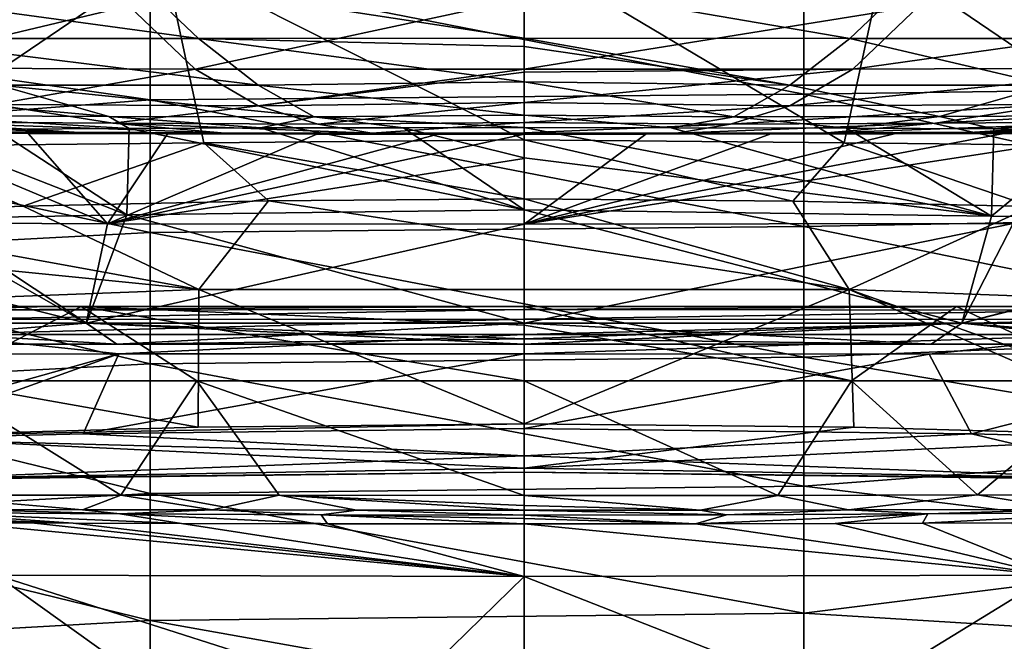
# Model space of a CAD drawing. Units: millimetres. Extents: x -263 to 263, y -175 to 0.
# Drawn here: x -15 to 15, y -142 to -123 of the extents above; entities that cross this region are included whole.
import ezdxf

# ---------------------------------------------------------------- set-up
doc = ezdxf.new("R2010")
doc.units = ezdxf.units.MM
doc.header["$LTSCALE"] = 52.148148
for name, color, linetype in [('1', 7, 'CONTINUOUS'), ('188', 7, 'CONTINUOUS'), ('189', 7, 'CONTINUOUS'), ('191', 7, 'CONTINUOUS'), ('2', 7, 'CONTINUOUS'), ('200', 7, 'CONTINUOUS'), ('251', 7, 'CONTINUOUS'), ('255', 7, 'CONTINUOUS'), ('260', 7, 'CONTINUOUS'), ('263', 7, 'CONTINUOUS'), ('264', 7, 'CONTINUOUS'), ('265', 7, 'CONTINUOUS'), ('267', 7, 'CONTINUOUS'), ('273', 7, 'CONTINUOUS'), ('3', 7, 'CONTINUOUS'), ('312', 7, 'CONTINUOUS'), ('313', 7, 'CONTINUOUS'), ('322', 7, 'CONTINUOUS'), ('323', 7, 'CONTINUOUS'), ('324', 7, 'CONTINUOUS'), ('342', 7, 'CONTINUOUS'), ('343', 7, 'CONTINUOUS'), ('344', 7, 'CONTINUOUS'), ('352', 7, 'CONTINUOUS'), ('357', 7, 'CONTINUOUS'), ('360', 7, 'CONTINUOUS'), ('361', 7, 'CONTINUOUS'), ('4', 7, 'CONTINUOUS'), ('5', 7, 'CONTINUOUS'), ('9', 7, 'CONTINUOUS')]:
    doc.layers.add(name, color=color, linetype=linetype)

msp = doc.modelspace()

# ---------------------------------------------------------------- linework, layer by layer
at = {"layer": '1', "linetype": 'Continuous'}
for points in [[(0, -126.726, 136.34), (0, -127.658, 139.243), (14.309, -129.437, 145.581), (0, -126.726, 136.34)], [(4.506, -126.732, 136.556), (0, -126.726, 136.34), (14.309, -129.437, 145.581), (4.506, -126.732, 136.556)], [(14.69, -126.911, 208.358), (18.093, -126.904, 206.713), (0, -129.679, 203.622), (14.69, -126.911, 208.358)], [(0, -129.679, 203.622), (18.093, -126.904, 206.713), (14.973, -129.665, 199.734), (0, -129.679, 203.622)], [(11.332, -126.918, 209.592), (14.69, -126.911, 208.358), (0, -129.679, 203.622), (11.332, -126.918, 209.592)], [(7.557, -126.924, 210.564), (11.332, -126.918, 209.592), (0, -129.679, 203.622), (7.557, -126.924, 210.564)], [(9.869, -126.744, 137.355), (4.506, -126.732, 136.556), (14.309, -129.437, 145.581), (9.869, -126.744, 137.355)], [(14.379, -126.764, 138.586), (9.869, -126.744, 137.355), (14.309, -129.437, 145.581), (14.379, -126.764, 138.586)], [(17.534, -126.779, 139.818), (14.379, -126.764, 138.586), (14.309, -129.437, 145.581), (17.534, -126.779, 139.818)], [(25.889, -129.602, 156.46), (17.534, -126.779, 139.818), (14.309, -129.437, 145.581), (25.889, -129.602, 156.46)], [(3.728, -126.928, 211.138), (7.557, -126.924, 210.564), (0, -129.679, 203.622), (3.728, -126.928, 211.138)], [(0, -126.929, 211.319), (3.728, -126.928, 211.138), (0, -129.679, 203.622), (0, -126.929, 211.319)], [(0, -127.669, 207.243), (0, -126.929, 211.319), (0, -129.679, 203.622), (0, -127.669, 207.243)], [(0, -127.658, 139.243), (0, -129.249, 141.836), (14.309, -129.437, 145.581), (0, -127.658, 139.243)]]:
    msp.add_3dface(points, dxfattribs=at)
at = {"layer": '188', "linetype": 'Continuous'}
for points in [[(0, -132.774, 253.303), (10.029, -134.484, 245.208), (0, -132.2, 260.861), (0, -132.774, 253.303)], [(0, -132.2, 260.861), (10.029, -134.484, 245.208), (13.241, -132.2, 259.829), (0, -132.2, 260.861)], [(10.029, -134.484, 245.208), (18.058, -134.482, 243.413), (13.241, -132.2, 259.829), (10.029, -134.484, 245.208)], [(13.241, -132.2, 259.829), (18.058, -134.482, 243.413), (24.237, -132.2, 257.119), (13.241, -132.2, 259.829)], [(0, -134.484, 245.919), (10.029, -134.484, 245.208), (0, -132.774, 253.303), (0, -134.484, 245.919)]]:
    msp.add_3dface(points, dxfattribs=at)
at = {"layer": '189', "linetype": 'Continuous'}
for points in [[(10.029, -134.484, 245.208), (0, -134.484, 245.919), (7.772, -137.985, 234.237), (10.029, -134.484, 245.208)], [(7.772, -137.985, 234.237), (0, -134.484, 245.919), (0, -137.989, 234.727), (7.772, -137.985, 234.237)], [(13.888, -137.968, 233.029), (10.029, -134.484, 245.208), (7.772, -137.985, 234.237), (13.888, -137.968, 233.029)], [(18.058, -134.482, 243.413), (10.029, -134.484, 245.208), (13.888, -137.968, 233.029), (18.058, -134.482, 243.413)], [(19.981, -137.98, 230.682), (18.058, -134.482, 243.413), (13.888, -137.968, 233.029), (19.981, -137.98, 230.682)]]:
    msp.add_3dface(points, dxfattribs=at)
at = {"layer": '191', "linetype": 'Continuous'}
for points in [[(0, -132.2, 269.91), (14.719, -132.2, 268.773), (0, -132.298, 270.676), (0, -132.2, 269.91)], [(0, -132.298, 270.676), (14.719, -132.2, 268.773), (18.148, -132.313, 268.855), (0, -132.298, 270.676)], [(0, -132.298, 270.676), (18.148, -132.313, 268.855), (0, -132.589, 271.396), (0, -132.298, 270.676)], [(0, -132.589, 271.396), (18.148, -132.313, 268.855), (18.104, -132.599, 269.608), (0, -132.589, 271.396)], [(0, -132.589, 271.396), (18.104, -132.599, 269.608), (0, -133.056, 272.017), (0, -132.589, 271.396)], [(0, -133.056, 272.017), (18.104, -132.599, 269.608), (18.062, -133.057, 270.268), (0, -133.056, 272.017)], [(0, -133.056, 272.017), (18.062, -133.057, 270.268), (0, -133.657, 272.492), (0, -133.056, 272.017)], [(0, -133.657, 272.492), (18.062, -133.057, 270.268), (12.404, -133.66, 271.706), (0, -133.657, 272.492)], [(12.404, -133.66, 271.706), (18.062, -133.057, 270.268), (23.314, -133.656, 269.557), (12.404, -133.66, 271.706)]]:
    msp.add_3dface(points, dxfattribs=at)
at = {"layer": '2', "linetype": 'Continuous'}
for points in [[(0, -122.289, 129.207), (9.97, -124.006, 130.857), (11.901, -122.166, 129.35), (0, -122.289, 129.207)], [(0, -123.996, 130.605), (9.97, -124.006, 130.857), (0, -122.289, 129.207), (0, -123.996, 130.605)], [(9.97, -124.006, 130.857), (19.658, -124.005, 131.524), (11.901, -122.166, 129.35), (9.97, -124.006, 130.857)], [(11.901, -122.166, 129.35), (19.658, -124.005, 131.524), (23.432, -122.161, 129.936), (11.901, -122.166, 129.35)], [(12.099, -123.003, 263.988), (0, -124.943, 251.956), (0, -122.767, 265.495), (12.099, -123.003, 263.988)], [(20.076, -124.899, 250.645), (10.067, -124.943, 251.533), (24.121, -122.975, 263.025), (20.076, -124.899, 250.645)], [(24.121, -122.975, 263.025), (10.067, -124.943, 251.533), (12.099, -123.003, 263.988), (24.121, -122.975, 263.025)], [(10.067, -124.943, 251.533), (0, -124.943, 251.956), (12.099, -123.003, 263.988), (10.067, -124.943, 251.533)], [(0, -124.251, 130.892), (8.142, -125.427, 132.879), (0, -123.996, 130.605), (0, -124.251, 130.892)], [(0, -123.996, 130.605), (8.142, -125.427, 132.879), (9.97, -124.006, 130.857), (0, -123.996, 130.605)], [(8.142, -125.427, 132.879), (16.079, -125.425, 133.617), (9.97, -124.006, 130.857), (8.142, -125.427, 132.879)], [(9.97, -124.006, 130.857), (16.079, -125.425, 133.617), (19.658, -124.005, 131.524), (9.97, -124.006, 130.857)], [(0, -125.324, 132.432), (8.142, -125.427, 132.879), (0, -124.251, 130.892), (0, -125.324, 132.432)], [(8.137, -126.063, 238.721), (0, -125.963, 240.775), (10.067, -124.943, 251.533), (8.137, -126.063, 238.721)], [(10.067, -124.943, 251.533), (0, -125.963, 240.775), (0, -125.033, 251.177), (10.067, -124.943, 251.533)], [(0, -124.943, 251.956), (10.067, -124.943, 251.533), (0, -125.033, 251.177), (0, -124.943, 251.956)], [(16.227, -126.02, 237.92), (8.137, -126.063, 238.721), (20.076, -124.899, 250.645), (16.227, -126.02, 237.92)], [(20.076, -124.899, 250.645), (8.137, -126.063, 238.721), (10.067, -124.943, 251.533), (20.076, -124.899, 250.645)], [(0, -126.352, 134.837), (6.424, -126.398, 135.269), (0, -125.324, 132.432), (0, -126.352, 134.837)], [(0, -125.324, 132.432), (6.424, -126.398, 135.269), (8.142, -125.427, 132.879), (0, -125.324, 132.432)], [(6.424, -126.398, 135.269), (12.716, -126.39, 136.041), (8.142, -125.427, 132.879), (6.424, -126.398, 135.269)], [(8.142, -125.427, 132.879), (12.716, -126.39, 136.041), (16.079, -125.425, 133.617), (8.142, -125.427, 132.879)], [(12.716, -126.39, 136.041), (18.851, -126.361, 137.222), (16.079, -125.425, 133.617), (12.716, -126.39, 136.041)], [(8.137, -126.063, 238.721), (0, -126.576, 228.071), (0, -125.963, 240.775), (8.137, -126.063, 238.721)], [(18.776, -126.552, 223.862), (12.593, -126.597, 225.094), (24.223, -125.955, 236.542), (18.776, -126.552, 223.862)], [(24.223, -125.955, 236.542), (12.593, -126.597, 225.094), (16.227, -126.02, 237.92), (24.223, -125.955, 236.542)], [(6.319, -126.627, 225.811), (0, -126.576, 228.071), (8.137, -126.063, 238.721), (6.319, -126.627, 225.811)], [(12.593, -126.597, 225.094), (6.319, -126.627, 225.811), (16.227, -126.02, 237.92), (12.593, -126.597, 225.094)], [(16.227, -126.02, 237.92), (6.319, -126.627, 225.811), (8.137, -126.063, 238.721), (16.227, -126.02, 237.92)], [(0, -126.726, 136.34), (4.506, -126.732, 136.556), (0, -126.352, 134.837), (0, -126.726, 136.34)], [(0, -126.352, 134.837), (4.506, -126.732, 136.556), (6.424, -126.398, 135.269), (0, -126.352, 134.837)], [(0, -126.576, 228.071), (6.319, -126.627, 225.811), (0, -126.892, 213.668), (0, -126.576, 228.071)], [(4.506, -126.732, 136.556), (9.869, -126.744, 137.355), (6.424, -126.398, 135.269), (4.506, -126.732, 136.556)], [(6.319, -126.627, 225.811), (12.593, -126.597, 225.094), (4.666, -126.895, 213.046), (6.319, -126.627, 225.811)], [(4.666, -126.895, 213.046), (12.593, -126.597, 225.094), (9.279, -126.884, 212.377), (4.666, -126.895, 213.046)], [(6.424, -126.398, 135.269), (9.869, -126.744, 137.355), (12.716, -126.39, 136.041), (6.424, -126.398, 135.269)], [(12.593, -126.597, 225.094), (18.776, -126.552, 223.862), (9.279, -126.884, 212.377), (12.593, -126.597, 225.094)], [(9.279, -126.884, 212.377), (18.776, -126.552, 223.862), (13.792, -126.869, 211.252), (9.279, -126.884, 212.377)], [(9.869, -126.744, 137.355), (14.379, -126.764, 138.586), (12.716, -126.39, 136.041), (9.869, -126.744, 137.355)], [(12.716, -126.39, 136.041), (14.379, -126.764, 138.586), (18.851, -126.361, 137.222), (12.716, -126.39, 136.041)], [(18.776, -126.552, 223.862), (24.824, -126.495, 222.106), (13.792, -126.869, 211.252), (18.776, -126.552, 223.862)], [(13.792, -126.869, 211.252), (24.824, -126.495, 222.106), (18.16, -126.85, 209.676), (13.792, -126.869, 211.252)], [(14.379, -126.764, 138.586), (17.534, -126.779, 139.818), (18.851, -126.361, 137.222), (14.379, -126.764, 138.586)], [(0, -126.892, 213.668), (6.319, -126.627, 225.811), (4.666, -126.895, 213.046), (0, -126.892, 213.668)], [(0, -126.929, 211.319), (0, -126.892, 213.668), (4.666, -126.895, 213.046), (0, -126.929, 211.319)], [(3.728, -126.928, 211.138), (0, -126.929, 211.319), (4.666, -126.895, 213.046), (3.728, -126.928, 211.138)], [(7.557, -126.924, 210.564), (3.728, -126.928, 211.138), (4.666, -126.895, 213.046), (7.557, -126.924, 210.564)], [(7.557, -126.924, 210.564), (4.666, -126.895, 213.046), (9.279, -126.884, 212.377), (7.557, -126.924, 210.564)], [(11.332, -126.918, 209.592), (7.557, -126.924, 210.564), (9.279, -126.884, 212.377), (11.332, -126.918, 209.592)], [(11.332, -126.918, 209.592), (9.279, -126.884, 212.377), (13.792, -126.869, 211.252), (11.332, -126.918, 209.592)], [(14.69, -126.911, 208.358), (11.332, -126.918, 209.592), (13.792, -126.869, 211.252), (14.69, -126.911, 208.358)], [(14.69, -126.911, 208.358), (13.792, -126.869, 211.252), (18.16, -126.85, 209.676), (14.69, -126.911, 208.358)], [(18.093, -126.904, 206.713), (14.69, -126.911, 208.358), (18.16, -126.85, 209.676), (18.093, -126.904, 206.713)]]:
    msp.add_3dface(points, dxfattribs=at)
at = {"layer": '200', "linetype": 'Continuous'}
for points in [[(-25.961, -120.597, 92.73), (-11.452, -121.787, 92.935), (-25.69, -123.849, 93.319), (-25.961, -120.597, 92.73)], [(25.917, -121.089, 92.813), (25.553, -125.468, 93.646), (8.568, -121.637, 92.909), (25.917, -121.089, 92.813)], [(-11.452, -121.787, 92.935), (-11.452, -125.875, 93.732), (-25.69, -123.849, 93.319), (-11.452, -121.787, 92.935)], [(8.568, -125.707, 93.696), (-11.452, -121.787, 92.935), (8.568, -121.637, 92.909), (8.568, -125.707, 93.696)], [(-11.452, -125.875, 93.732), (-11.452, -121.787, 92.935), (8.568, -125.707, 93.696), (-11.452, -125.875, 93.732)], [(25.553, -125.468, 93.646), (8.568, -125.707, 93.696), (8.568, -121.637, 92.909), (25.553, -125.468, 93.646)], [(-25.69, -123.849, 93.319), (-11.452, -125.875, 93.732), (-25.432, -126.958, 93.968), (-25.69, -123.849, 93.319)], [(8.568, -129.751, 94.63), (-11.452, -125.875, 93.732), (8.568, -125.707, 93.696), (8.568, -129.751, 94.63)], [(25.553, -125.468, 93.646), (25.224, -129.447, 94.554), (8.568, -125.707, 93.696), (25.553, -125.468, 93.646)], [(25.224, -129.447, 94.554), (8.568, -129.751, 94.63), (8.568, -125.707, 93.696), (25.224, -129.447, 94.554)], [(-11.452, -125.875, 93.732), (-11.452, -129.937, 94.676), (-25.432, -126.958, 93.968), (-11.452, -125.875, 93.732)], [(-11.452, -129.937, 94.676), (-11.452, -125.875, 93.732), (8.568, -129.751, 94.63), (-11.452, -129.937, 94.676)], [(-25.432, -126.958, 93.968), (-11.452, -129.937, 94.676), (-25.125, -130.659, 94.862), (-25.432, -126.958, 93.968)], [(25.224, -129.447, 94.554), (24.924, -133.103, 95.533), (8.568, -129.751, 94.63), (25.224, -129.447, 94.554)], [(8.568, -133.757, 95.724), (-11.452, -129.937, 94.676), (8.568, -129.751, 94.63), (8.568, -133.757, 95.724)], [(24.924, -133.103, 95.533), (8.568, -133.757, 95.724), (8.568, -129.751, 94.63), (24.924, -133.103, 95.533)], [(-11.452, -129.937, 94.676), (-11.452, -133.958, 95.784), (-25.125, -130.659, 94.862), (-11.452, -129.937, 94.676)], [(-11.452, -133.958, 95.784), (-11.452, -129.937, 94.676), (8.568, -133.757, 95.724), (-11.452, -133.958, 95.784)], [(-25.125, -130.659, 94.862), (-11.452, -133.958, 95.784), (-24.796, -134.666, 95.999), (-25.125, -130.659, 94.862)], [(24.924, -133.103, 95.533), (24.65, -136.478, 96.578), (8.568, -133.757, 95.724), (24.924, -133.103, 95.533)], [(8.568, -137.707, 96.995), (-11.452, -133.958, 95.784), (8.568, -133.757, 95.724), (8.568, -137.707, 96.995)], [(24.65, -136.478, 96.578), (8.568, -137.707, 96.995), (8.568, -133.757, 95.724), (24.65, -136.478, 96.578)], [(-11.452, -133.958, 95.784), (-11.452, -137.924, 97.071), (-24.796, -134.666, 95.999), (-11.452, -133.958, 95.784)], [(-11.452, -137.924, 97.071), (-11.452, -133.958, 95.784), (8.568, -137.707, 96.995), (-11.452, -137.924, 97.071)], [(-24.796, -134.666, 95.999), (-11.452, -137.924, 97.071), (-24.474, -138.632, 97.323), (-24.796, -134.666, 95.999)], [(24.65, -136.478, 96.578), (24.397, -139.614, 97.685), (8.568, -137.707, 96.995), (24.65, -136.478, 96.578)], [(8.568, -141.588, 98.456), (-11.452, -137.924, 97.071), (8.568, -137.707, 96.995), (8.568, -141.588, 98.456)], [(24.397, -139.614, 97.685), (8.568, -141.588, 98.456), (8.568, -137.707, 96.995), (24.397, -139.614, 97.685)], [(-11.452, -137.924, 97.071), (-11.452, -141.818, 98.55), (-24.474, -138.632, 97.323), (-11.452, -137.924, 97.071)], [(-11.452, -141.818, 98.55), (-11.452, -137.924, 97.071), (8.568, -141.588, 98.456), (-11.452, -141.818, 98.55)], [(-24.474, -138.632, 97.323), (-11.452, -141.818, 98.55), (-24.162, -142.528, 98.845), (-24.474, -138.632, 97.323)], [(24.397, -139.614, 97.685), (24.162, -142.549, 98.854), (8.568, -141.588, 98.456), (24.397, -139.614, 97.685)], [(8.568, -145.384, 100.124), (-11.452, -141.818, 98.55), (8.568, -141.588, 98.456), (8.568, -145.384, 100.124)], [(24.162, -142.549, 98.854), (8.568, -145.384, 100.124), (8.568, -141.588, 98.456), (24.162, -142.549, 98.854)], [(-11.452, -141.818, 98.55), (-11.452, -145.626, 100.24), (-24.162, -142.528, 98.845), (-11.452, -141.818, 98.55)], [(-11.452, -145.626, 100.24), (-11.452, -141.818, 98.55), (8.568, -145.384, 100.124), (-11.452, -145.626, 100.24)]]:
    msp.add_3dface(points, dxfattribs=at)
at = {"layer": '251', "linetype": 'Continuous'}
for points in [[(-12.403, -133.654, 271.71), (-21.978, -136.334, 271.558), (-23.325, -133.658, 269.553), (-12.403, -133.654, 271.71)], [(-19.672, -136.258, 272.04), (-21.978, -136.334, 271.558), (-12.403, -133.654, 271.71), (-19.672, -136.258, 272.04)], [(-13.496, -136.099, 273.034), (-19.672, -136.258, 272.04), (-12.403, -133.654, 271.71), (-13.496, -136.099, 273.034)], [(0, -133.657, 272.492), (-13.496, -136.099, 273.034), (-12.403, -133.654, 271.71), (0, -133.657, 272.492)], [(-13.496, -136.099, 273.034), (0, -133.657, 272.492), (0, -135.942, 273.863), (-13.496, -136.099, 273.034)]]:
    msp.add_3dface(points, dxfattribs=at)
at = {"layer": '255', "linetype": 'Continuous'}
for points in [[(0, -133.657, 272.492), (12.404, -133.66, 271.706), (0, -135.942, 273.863), (0, -133.657, 272.492)], [(0, -135.942, 273.863), (12.404, -133.66, 271.706), (13.702, -136.104, 273.007), (0, -135.942, 273.863)], [(12.404, -133.66, 271.706), (23.314, -133.656, 269.557), (13.702, -136.104, 273.007), (12.404, -133.66, 271.706)], [(13.702, -136.104, 273.007), (23.314, -133.656, 269.557), (19.665, -136.258, 272.041), (13.702, -136.104, 273.007)]]:
    msp.add_3dface(points, dxfattribs=at)
at = {"layer": '260', "linetype": 'Continuous'}
for points in [[(-14.585, -132.2, 268.792), (-18.148, -132.313, 268.854), (-26.885, -132.2, 265.765), (-14.585, -132.2, 268.792)], [(0, -132.2, 269.91), (0, -132.298, 270.676), (-18.148, -132.313, 268.854), (0, -132.2, 269.91)], [(0, -132.2, 269.91), (-18.148, -132.313, 268.854), (-14.585, -132.2, 268.792), (0, -132.2, 269.91)], [(0, -132.298, 270.676), (-18.104, -132.599, 269.607), (-18.148, -132.313, 268.854), (0, -132.298, 270.676)], [(0, -132.298, 270.676), (0, -132.589, 271.396), (-18.104, -132.599, 269.607), (0, -132.298, 270.676)], [(-18.104, -132.599, 269.607), (0, -132.589, 271.396), (-18.062, -133.057, 270.268), (-18.104, -132.599, 269.607)], [(0, -132.589, 271.396), (0, -133.056, 272.017), (-18.062, -133.057, 270.268), (0, -132.589, 271.396)], [(-12.403, -133.654, 271.71), (-23.325, -133.658, 269.553), (-18.062, -133.057, 270.268), (-12.403, -133.654, 271.71)], [(0, -133.056, 272.017), (-12.403, -133.654, 271.71), (-18.062, -133.057, 270.268), (0, -133.056, 272.017)], [(0, -133.056, 272.017), (0, -133.657, 272.492), (-12.403, -133.654, 271.71), (0, -133.056, 272.017)]]:
    msp.add_3dface(points, dxfattribs=at)
at = {"layer": '263', "linetype": 'Continuous'}
for points in [[(-14.585, -132.2, 268.792), (-26.885, -132.2, 265.765), (-24.11, -132.2, 257.167), (-14.585, -132.2, 268.792)], [(-13.565, -132.2, 259.779), (-14.585, -132.2, 268.792), (-24.11, -132.2, 257.167), (-13.565, -132.2, 259.779)], [(0, -132.2, 260.861), (0, -132.2, 269.91), (-14.585, -132.2, 268.792), (0, -132.2, 260.861)], [(0, -132.2, 260.861), (-14.585, -132.2, 268.792), (-13.565, -132.2, 259.779), (0, -132.2, 260.861)], [(0, -132.2, 260.861), (13.241, -132.2, 259.829), (0, -132.2, 269.91), (0, -132.2, 260.861)], [(13.241, -132.2, 259.829), (14.719, -132.2, 268.773), (0, -132.2, 269.91), (13.241, -132.2, 259.829)], [(13.241, -132.2, 259.829), (24.237, -132.2, 257.119), (14.719, -132.2, 268.773), (13.241, -132.2, 259.829)]]:
    msp.add_3dface(points, dxfattribs=at)
at = {"layer": '264', "linetype": 'Continuous'}
for points in [[(-13.565, -132.2, 259.779), (-24.11, -132.2, 257.167), (-17.962, -134.482, 243.442), (-13.565, -132.2, 259.779)], [(-10.023, -134.484, 245.209), (-13.565, -132.2, 259.779), (-17.962, -134.482, 243.442), (-10.023, -134.484, 245.209)], [(0, -134.484, 245.919), (0, -132.774, 253.303), (-13.565, -132.2, 259.779), (0, -134.484, 245.919)], [(0, -134.484, 245.919), (-13.565, -132.2, 259.779), (-10.023, -134.484, 245.209), (0, -134.484, 245.919)], [(0, -132.774, 253.303), (0, -132.2, 260.861), (-13.565, -132.2, 259.779), (0, -132.774, 253.303)]]:
    msp.add_3dface(points, dxfattribs=at)
at = {"layer": '265', "linetype": 'Continuous'}
for points in [[(-12.344, -137.975, 233.41), (-17.962, -134.482, 243.442), (-18.699, -137.976, 231.311), (-12.344, -137.975, 233.41)], [(-10.023, -134.484, 245.209), (-17.962, -134.482, 243.442), (-12.344, -137.975, 233.41), (-10.023, -134.484, 245.209)], [(-7.502, -137.982, 234.283), (-10.023, -134.484, 245.209), (-12.344, -137.975, 233.41), (-7.502, -137.982, 234.283)], [(0, -137.989, 234.727), (0, -134.484, 245.919), (-10.023, -134.484, 245.209), (0, -137.989, 234.727)], [(0, -137.989, 234.727), (-10.023, -134.484, 245.209), (-7.502, -137.982, 234.283), (0, -137.989, 234.727)]]:
    msp.add_3dface(points, dxfattribs=at)
at = {"layer": '267', "linetype": 'Continuous'}
for points in [[(7.772, -137.985, 234.237), (0, -137.989, 234.727), (5.397, -138.435, 231.876), (7.772, -137.985, 234.237)], [(5.397, -138.435, 231.876), (0, -137.989, 234.727), (0, -138.298, 233.448), (5.397, -138.435, 231.876)], [(9.933, -138.428, 231.259), (7.772, -137.985, 234.237), (5.397, -138.435, 231.876), (9.933, -138.428, 231.259)], [(13.888, -137.968, 233.029), (7.772, -137.985, 234.237), (9.933, -138.428, 231.259), (13.888, -137.968, 233.029)], [(16.638, -138.422, 229.35), (13.888, -137.968, 233.029), (9.933, -138.428, 231.259), (16.638, -138.422, 229.35)], [(19.981, -137.98, 230.682), (13.888, -137.968, 233.029), (16.638, -138.422, 229.35), (19.981, -137.98, 230.682)], [(0, -138.438, 232.14), (5.397, -138.435, 231.876), (0, -138.298, 233.448), (0, -138.438, 232.14)]]:
    msp.add_3dface(points, dxfattribs=at)
at = {"layer": '273', "linetype": 'Continuous'}
for points in [[(0, -138.86, 215.723), (16.148, -140.429, 208.208), (5.253, -138.856, 215.388), (0, -138.86, 215.723)], [(0, -140.471, 211.731), (16.148, -140.429, 208.208), (0, -138.86, 215.723), (0, -140.471, 211.731)], [(5.253, -138.856, 215.388), (16.148, -140.429, 208.208), (9.524, -138.847, 214.636), (5.253, -138.856, 215.388)], [(9.524, -138.847, 214.636), (16.148, -140.429, 208.208), (12.204, -138.839, 213.936), (9.524, -138.847, 214.636)], [(12.204, -138.839, 213.936), (16.148, -140.429, 208.208), (14.937, -138.83, 213.01), (12.204, -138.839, 213.936)], [(0, -140.471, 211.731), (9.808, -144.318, 208.517), (16.148, -140.429, 208.208), (0, -140.471, 211.731)], [(0, -144.337, 209.845), (9.808, -144.318, 208.517), (0, -140.471, 211.731), (0, -144.337, 209.845)], [(9.808, -144.318, 208.517), (18.895, -144.277, 204.637), (16.148, -140.429, 208.208), (9.808, -144.318, 208.517)]]:
    msp.add_3dface(points, dxfattribs=at)
at = {"layer": '3', "linetype": 'Continuous'}
for points in [[(-12.757, -129.669, 200.853), (-18.799, -129.644, 197.231), (-19.368, -126.901, 205.999), (-12.757, -129.669, 200.853)], [(-15.183, -126.91, 208.138), (-12.757, -129.669, 200.853), (-19.368, -126.901, 205.999), (-15.183, -126.91, 208.138)], [(-18.844, -126.786, 140.439), (-12.167, -129.4, 144.514), (-16.194, -126.773, 139.259), (-18.844, -126.786, 140.439)], [(-18.242, -129.509, 148.136), (-12.167, -129.4, 144.514), (-18.844, -126.786, 140.439), (-18.242, -129.509, 148.136)], [(-16.194, -126.773, 139.259), (-12.167, -129.4, 144.514), (-12.09, -126.753, 137.895), (-16.194, -126.773, 139.259)], [(-10.916, -126.919, 209.701), (-12.757, -129.669, 200.853), (-15.183, -126.91, 208.138), (-10.916, -126.919, 209.701)], [(-6.346, -126.925, 210.775), (-12.757, -129.669, 200.853), (-10.916, -126.919, 209.701), (-6.346, -126.925, 210.775)], [(-12.167, -129.4, 144.514), (0, -129.249, 141.836), (-12.09, -126.753, 137.895), (-12.167, -129.4, 144.514)], [(-12.09, -126.753, 137.895), (0, -129.249, 141.836), (-8.068, -126.739, 137.012), (-12.09, -126.753, 137.895)], [(-8.068, -126.739, 137.012), (0, -129.249, 141.836), (-3.69, -126.732, 136.494), (-8.068, -126.739, 137.012)], [(0, -127.658, 139.243), (0, -126.726, 136.34), (-3.69, -126.732, 136.494), (0, -127.658, 139.243)], [(0, -129.249, 141.836), (0, -127.658, 139.243), (-3.69, -126.732, 136.494), (0, -129.249, 141.836)], [(-2.638, -126.929, 211.224), (-12.757, -129.669, 200.853), (-6.346, -126.925, 210.775), (-2.638, -126.929, 211.224)], [(0, -126.929, 211.319), (0, -127.669, 207.243), (-12.757, -129.669, 200.853), (0, -126.929, 211.319)], [(0, -126.929, 211.319), (-12.757, -129.669, 200.853), (-2.638, -126.929, 211.224), (0, -126.929, 211.319)], [(0, -127.669, 207.243), (0, -129.679, 203.622), (-12.757, -129.669, 200.853), (0, -127.669, 207.243)]]:
    msp.add_3dface(points, dxfattribs=at)
at = {"layer": '312', "linetype": 'Continuous'}
for points in [[(-9.981, -135.894, 278.653), (-20.257, -136.178, 277.211), (0, -135.799, 279.089), (-9.981, -135.894, 278.653)], [(0, -135.799, 279.089), (-20.257, -136.178, 277.211), (0, -137.155, 277.619), (0, -135.799, 279.089)], [(-13.496, -136.099, 273.034), (0, -135.942, 273.863), (0, -136.779, 274.61), (-13.496, -136.099, 273.034)], [(-20.257, -136.178, 277.211), (-20.072, -137.488, 275.737), (0, -137.155, 277.619), (-20.257, -136.178, 277.211)], [(-19.672, -136.258, 272.04), (-13.496, -136.099, 273.034), (0, -136.779, 274.61), (-19.672, -136.258, 272.04)], [(-19.653, -137.506, 273.56), (-19.672, -136.258, 272.04), (0, -136.779, 274.61), (-19.653, -137.506, 273.56)], [(0, -137.274, 275.58), (-19.653, -137.506, 273.56), (0, -136.779, 274.61), (0, -137.274, 275.58)], [(0, -137.155, 277.619), (-20.072, -137.488, 275.737), (0, -137.274, 275.58), (0, -137.155, 277.619)], [(-20.072, -137.488, 275.737), (-19.653, -137.506, 273.56), (0, -137.274, 275.58), (-20.072, -137.488, 275.737)]]:
    msp.add_3dface(points, dxfattribs=at)
at = {"layer": '313', "linetype": 'Continuous'}
for points in [[(0, -135.799, 279.089), (0, -137.155, 277.619), (10.1, -135.898, 278.644), (0, -135.799, 279.089)], [(10.1, -135.898, 278.644), (0, -137.155, 277.619), (20.287, -136.179, 277.206), (10.1, -135.898, 278.644)], [(0, -135.942, 273.863), (13.702, -136.104, 273.007), (0, -136.779, 274.61), (0, -135.942, 273.863)], [(0, -136.779, 274.61), (13.702, -136.104, 273.007), (19.652, -137.505, 273.559), (0, -136.779, 274.61)], [(20.287, -136.179, 277.206), (0, -137.155, 277.619), (20.072, -137.488, 275.736), (20.287, -136.179, 277.206)], [(13.702, -136.104, 273.007), (19.665, -136.258, 272.041), (19.652, -137.505, 273.559), (13.702, -136.104, 273.007)], [(0, -137.274, 275.58), (0, -136.779, 274.61), (19.652, -137.505, 273.559), (0, -137.274, 275.58)], [(0, -137.155, 277.619), (0, -137.274, 275.58), (20.072, -137.488, 275.736), (0, -137.155, 277.619)], [(20.072, -137.488, 275.736), (0, -137.274, 275.58), (19.652, -137.505, 273.559), (20.072, -137.488, 275.736)]]:
    msp.add_3dface(points, dxfattribs=at)
at = {"layer": '322', "linetype": 'Continuous'}
for points in [[(-12.344, -137.975, 233.41), (-18.699, -137.976, 231.311), (-13.522, -138.424, 230.414), (-12.344, -137.975, 233.41)], [(-13.522, -138.424, 230.414), (-18.699, -137.976, 231.311), (-17.12, -138.422, 229.16), (-13.522, -138.424, 230.414)], [(-9.553, -138.428, 231.34), (-12.344, -137.975, 233.41), (-13.522, -138.424, 230.414), (-9.553, -138.428, 231.34)], [(-7.502, -137.982, 234.283), (-12.344, -137.975, 233.41), (-9.553, -138.428, 231.34), (-7.502, -137.982, 234.283)], [(-5.129, -138.434, 231.928), (-7.502, -137.982, 234.283), (-9.553, -138.428, 231.34), (-5.129, -138.434, 231.928)], [(0, -137.989, 234.727), (-7.502, -137.982, 234.283), (0, -138.298, 233.448), (0, -137.989, 234.727)], [(-7.502, -137.982, 234.283), (0, -138.438, 232.14), (0, -138.298, 233.448), (-7.502, -137.982, 234.283)], [(0, -138.438, 232.14), (-7.502, -137.982, 234.283), (-5.129, -138.434, 231.928), (0, -138.438, 232.14)]]:
    msp.add_3dface(points, dxfattribs=at)
at = {"layer": '323', "linetype": 'Continuous'}
for points in [[(5.397, -138.435, 231.876), (0, -138.438, 232.14), (6.203, -138.582, 227.557), (5.397, -138.435, 231.876)], [(0, -138.438, 232.14), (0, -138.59, 227.834), (6.203, -138.582, 227.557), (0, -138.438, 232.14)], [(0, -138.59, 227.834), (5.253, -138.856, 215.388), (6.203, -138.582, 227.557), (0, -138.59, 227.834)], [(0, -138.691, 224.19), (5.253, -138.856, 215.388), (0, -138.59, 227.834), (0, -138.691, 224.19)], [(5.253, -138.856, 215.388), (9.524, -138.847, 214.636), (12.363, -138.553, 226.906), (5.253, -138.856, 215.388)], [(6.203, -138.582, 227.557), (5.253, -138.856, 215.388), (12.363, -138.553, 226.906), (6.203, -138.582, 227.557)], [(9.933, -138.428, 231.259), (5.397, -138.435, 231.876), (6.203, -138.582, 227.557), (9.933, -138.428, 231.259)], [(9.933, -138.428, 231.259), (6.203, -138.582, 227.557), (12.363, -138.553, 226.906), (9.933, -138.428, 231.259)], [(9.524, -138.847, 214.636), (12.204, -138.839, 213.936), (12.363, -138.553, 226.906), (9.524, -138.847, 214.636)], [(16.638, -138.422, 229.35), (9.933, -138.428, 231.259), (12.363, -138.553, 226.906), (16.638, -138.422, 229.35)], [(12.204, -138.839, 213.936), (14.937, -138.83, 213.01), (18.443, -138.51, 225.788), (12.204, -138.839, 213.936)], [(12.363, -138.553, 226.906), (12.204, -138.839, 213.936), (18.443, -138.51, 225.788), (12.363, -138.553, 226.906)], [(16.638, -138.422, 229.35), (12.363, -138.553, 226.906), (18.443, -138.51, 225.788), (16.638, -138.422, 229.35)], [(0, -138.86, 215.723), (5.253, -138.856, 215.388), (0, -138.691, 224.19), (0, -138.86, 215.723)]]:
    msp.add_3dface(points, dxfattribs=at)
at = {"layer": '324', "linetype": 'Continuous'}
for points in [[(-17.254, -138.821, 212.059), (0, -140.471, 211.731), (-15.078, -138.83, 212.954), (-17.254, -138.821, 212.059)], [(0, -140.471, 211.731), (-17.254, -138.821, 212.059), (-16.149, -140.429, 208.208), (0, -140.471, 211.731)], [(-15.078, -138.83, 212.954), (0, -140.471, 211.731), (-13.81, -138.834, 213.412), (-15.078, -138.83, 212.954)], [(-13.81, -138.834, 213.412), (0, -140.471, 211.731), (-10.487, -138.844, 214.405), (-13.81, -138.834, 213.412)], [(-10.487, -138.844, 214.405), (0, -140.471, 211.731), (-6.018, -138.855, 215.291), (-10.487, -138.844, 214.405)], [(0, -140.471, 211.731), (0, -138.86, 215.723), (-6.018, -138.855, 215.291), (0, -140.471, 211.731)], [(-21.715, -144.262, 202.773), (-10.719, -144.303, 208.254), (-16.149, -140.429, 208.208), (-21.715, -144.262, 202.773)], [(-3.943, -144.326, 209.634), (0, -140.471, 211.731), (-16.149, -140.429, 208.208), (-3.943, -144.326, 209.634)], [(-10.719, -144.303, 208.254), (-3.943, -144.326, 209.634), (-16.149, -140.429, 208.208), (-10.719, -144.303, 208.254)], [(0, -144.337, 209.845), (0, -140.471, 211.731), (-3.943, -144.326, 209.634), (0, -144.337, 209.845)]]:
    msp.add_3dface(points, dxfattribs=at)
at = {"layer": '342', "linetype": 'Continuous'}
for points in [[(0, -127.098, 290.835), (9.806, -127.192, 290.528), (0, -121.371, 301.094), (0, -127.098, 290.835)], [(0, -121.371, 301.094), (9.806, -127.192, 290.528), (11.026, -121.544, 300.731), (0, -121.371, 301.094)], [(9.806, -127.192, 290.528), (19.499, -127.292, 289.98), (11.026, -121.544, 300.731), (9.806, -127.192, 290.528)], [(11.026, -121.544, 300.731), (19.499, -127.292, 289.98), (21.862, -121.788, 300.049), (11.026, -121.544, 300.731)], [(0, -128.908, 286.699), (8.233, -128.978, 286.445), (0, -127.098, 290.835), (0, -128.908, 286.699)], [(0, -127.098, 290.835), (8.233, -128.978, 286.445), (9.806, -127.192, 290.528), (0, -127.098, 290.835)], [(8.233, -128.978, 286.445), (15.538, -129.148, 285.794), (9.806, -127.192, 290.528), (8.233, -128.978, 286.445)], [(9.806, -127.192, 290.528), (15.538, -129.148, 285.794), (19.499, -127.292, 289.98), (9.806, -127.192, 290.528)]]:
    msp.add_3dface(points, dxfattribs=at)
at = {"layer": '343', "linetype": 'Continuous'}
for points in [[(-15.335, -129.138, 285.823), (-9.955, -131.686, 281.993), (-7.828, -128.968, 286.475), (-15.335, -129.138, 285.823)], [(-9.955, -131.686, 281.993), (9.955, -131.686, 281.993), (-7.828, -128.968, 286.475), (-9.955, -131.686, 281.993)], [(9.955, -131.686, 281.993), (0, -128.908, 286.699), (-7.828, -128.968, 286.475), (9.955, -131.686, 281.993)], [(8.233, -128.978, 286.445), (0, -128.908, 286.699), (9.955, -131.686, 281.993), (8.233, -128.978, 286.445)], [(15.538, -129.148, 285.794), (8.233, -128.978, 286.445), (9.955, -131.686, 281.993), (15.538, -129.148, 285.794)], [(-22.462, -129.406, 284.762), (-9.955, -131.686, 281.993), (-15.335, -129.138, 285.823), (-22.462, -129.406, 284.762)], [(15.538, -129.148, 285.794), (9.955, -131.686, 281.993), (29.531, -132.429, 278.529), (15.538, -129.148, 285.794)], [(-29.143, -129.764, 283.302), (-9.955, -131.686, 281.993), (-22.462, -129.406, 284.762), (-29.143, -129.764, 283.302)], [(-29.531, -132.429, 278.529), (-9.955, -131.686, 281.993), (-29.143, -129.764, 283.302), (-29.531, -132.429, 278.529)], [(-29.531, -132.429, 278.529), (-9.981, -135.894, 278.653), (-9.955, -131.686, 281.993), (-29.531, -132.429, 278.529)], [(-9.981, -135.894, 278.653), (0, -135.799, 279.089), (-9.955, -131.686, 281.993), (-9.981, -135.894, 278.653)], [(-9.955, -131.686, 281.993), (0, -135.799, 279.089), (9.955, -131.686, 281.993), (-9.955, -131.686, 281.993)], [(0, -135.799, 279.089), (10.1, -135.898, 278.644), (9.955, -131.686, 281.993), (0, -135.799, 279.089)], [(10.1, -135.898, 278.644), (20.287, -136.179, 277.206), (9.955, -131.686, 281.993), (10.1, -135.898, 278.644)], [(20.287, -136.179, 277.206), (22.933, -136.277, 276.65), (9.955, -131.686, 281.993), (20.287, -136.179, 277.206)], [(9.955, -131.686, 281.993), (22.933, -136.277, 276.65), (29.531, -132.429, 278.529), (9.955, -131.686, 281.993)], [(-20.257, -136.178, 277.211), (-9.981, -135.894, 278.653), (-29.531, -132.429, 278.529), (-20.257, -136.178, 277.211)]]:
    msp.add_3dface(points, dxfattribs=at)
at = {"layer": '344', "linetype": 'Continuous'}
for points in [[(-24.587, -138.454, 224.086), (-15.078, -138.83, 212.954), (-13.81, -138.834, 213.412), (-24.587, -138.454, 224.086)], [(-15.078, -138.83, 212.954), (-24.587, -138.454, 224.086), (-19.516, -138.805, 211.387), (-15.078, -138.83, 212.954)], [(-24.587, -138.454, 224.086), (-13.81, -138.834, 213.412), (-18.466, -138.51, 225.782), (-24.587, -138.454, 224.086)], [(-17.12, -138.422, 229.16), (-18.466, -138.51, 225.782), (-12.379, -138.553, 226.904), (-17.12, -138.422, 229.16)], [(-13.81, -138.834, 213.412), (-10.487, -138.844, 214.405), (-18.466, -138.51, 225.782), (-13.81, -138.834, 213.412)], [(-18.466, -138.51, 225.782), (-10.487, -138.844, 214.405), (-12.379, -138.553, 226.904), (-18.466, -138.51, 225.782)], [(-13.522, -138.424, 230.414), (-17.12, -138.422, 229.16), (-12.379, -138.553, 226.904), (-13.522, -138.424, 230.414)], [(-9.553, -138.428, 231.34), (-13.522, -138.424, 230.414), (-12.379, -138.553, 226.904), (-9.553, -138.428, 231.34)], [(-9.553, -138.428, 231.34), (-12.379, -138.553, 226.904), (-6.211, -138.582, 227.557), (-9.553, -138.428, 231.34)], [(-10.487, -138.844, 214.405), (-6.018, -138.855, 215.291), (-12.379, -138.553, 226.904), (-10.487, -138.844, 214.405)], [(-12.379, -138.553, 226.904), (-6.018, -138.855, 215.291), (-6.211, -138.582, 227.557), (-12.379, -138.553, 226.904)], [(-5.129, -138.434, 231.928), (-9.553, -138.428, 231.34), (-6.211, -138.582, 227.557), (-5.129, -138.434, 231.928)], [(0, -138.59, 227.834), (-5.129, -138.434, 231.928), (-6.211, -138.582, 227.557), (0, -138.59, 227.834)], [(0, -138.86, 215.723), (0, -138.691, 224.19), (-6.211, -138.582, 227.557), (0, -138.86, 215.723)], [(-6.018, -138.855, 215.291), (0, -138.86, 215.723), (-6.211, -138.582, 227.557), (-6.018, -138.855, 215.291)], [(0, -138.691, 224.19), (0, -138.59, 227.834), (-6.211, -138.582, 227.557), (0, -138.691, 224.19)], [(0, -138.438, 232.14), (-5.129, -138.434, 231.928), (0, -138.59, 227.834), (0, -138.438, 232.14)], [(-17.254, -138.821, 212.059), (-15.078, -138.83, 212.954), (-19.516, -138.805, 211.387), (-17.254, -138.821, 212.059)]]:
    msp.add_3dface(points, dxfattribs=at)
at = {"layer": '352', "linetype": 'Continuous'}
for points in [[(0, -127.098, 290.835), (0, -121.371, 301.094), (-11.021, -121.544, 300.731), (0, -127.098, 290.835)], [(-11.021, -121.544, 300.731), (-21.854, -121.788, 300.05), (-19.496, -127.292, 289.98), (-11.021, -121.544, 300.731)], [(-11.021, -121.544, 300.731), (-19.496, -127.292, 289.98), (-9.805, -127.192, 290.528), (-11.021, -121.544, 300.731)], [(0, -127.098, 290.835), (-11.021, -121.544, 300.731), (-9.805, -127.192, 290.528), (0, -127.098, 290.835)], [(-19.496, -127.292, 289.98), (-15.335, -129.138, 285.823), (-9.805, -127.192, 290.528), (-19.496, -127.292, 289.98)], [(-15.335, -129.138, 285.823), (-7.828, -128.968, 286.475), (-9.805, -127.192, 290.528), (-15.335, -129.138, 285.823)], [(0, -128.908, 286.699), (0, -127.098, 290.835), (-9.805, -127.192, 290.528), (0, -128.908, 286.699)], [(-7.828, -128.968, 286.475), (0, -128.908, 286.699), (-9.805, -127.192, 290.528), (-7.828, -128.968, 286.475)], [(-22.462, -129.406, 284.762), (-15.335, -129.138, 285.823), (-19.496, -127.292, 289.98), (-22.462, -129.406, 284.762)]]:
    msp.add_3dface(points, dxfattribs=at)
at = {"layer": '357', "linetype": 'Continuous'}
for points in [[(-7.872, -133.36, 177.94), (-21.599, -133.36, 160.53), (-24.406, -133.36, 178.136), (-7.872, -133.36, 177.94)], [(-24.406, -133.36, 178.136), (-21.599, -133.36, 185.47), (-12.47, -133.36, 194.598), (-24.406, -133.36, 178.136)], [(-7.872, -133.36, 177.94), (-24.406, -133.36, 178.136), (-12.47, -133.36, 194.598), (-7.872, -133.36, 177.94)], [(-19.497, -133.36, 157.448), (-21.599, -133.36, 160.53), (-7.872, -133.36, 177.94), (-19.497, -133.36, 157.448)], [(-19.497, -133.36, 157.448), (0, -133.36, 157.92), (-12.47, -133.36, 151.402), (-19.497, -133.36, 157.448)], [(0, -133.36, 157.92), (-19.497, -133.36, 157.448), (-7.872, -133.36, 177.94), (0, -133.36, 157.92)], [(0, -133.36, 197.94), (-7.872, -133.36, 177.94), (-12.47, -133.36, 194.598), (0, -133.36, 197.94)], [(0, -133.36, 157.92), (0, -133.36, 148.06), (-12.47, -133.36, 151.402), (0, -133.36, 157.92)], [(7.872, -133.36, 177.94), (-7.872, -133.36, 177.94), (0, -133.36, 197.94), (7.872, -133.36, 177.94)], [(7.872, -133.36, 177.94), (0, -133.36, 157.92), (-7.872, -133.36, 177.94), (7.872, -133.36, 177.94)], [(12.468, -133.36, 194.6), (7.872, -133.36, 177.94), (0, -133.36, 197.94), (12.468, -133.36, 194.6)], [(19.497, -133.36, 157.448), (0, -133.36, 157.92), (7.872, -133.36, 177.94), (19.497, -133.36, 157.448)], [(19.497, -133.36, 157.448), (12.468, -133.36, 151.4), (0, -133.36, 157.92), (19.497, -133.36, 157.448)], [(12.468, -133.36, 151.4), (0, -133.36, 148.06), (0, -133.36, 157.92), (12.468, -133.36, 151.4)], [(21.598, -133.36, 185.471), (7.872, -133.36, 177.94), (12.468, -133.36, 194.6), (21.598, -133.36, 185.471)], [(24.406, -133.36, 178.136), (7.872, -133.36, 177.94), (21.598, -133.36, 185.471), (24.406, -133.36, 178.136)], [(24.406, -133.36, 178.136), (19.497, -133.36, 157.448), (7.872, -133.36, 177.94), (24.406, -133.36, 178.136)]]:
    msp.add_3dface(points, dxfattribs=at)
at = {"layer": '360', "linetype": 'Continuous'}
for points in [[(13.402, -132.71, 149.786), (0, -132.71, 146.195), (12.468, -133.36, 151.4), (13.402, -132.71, 149.786)], [(12.468, -133.36, 151.4), (0, -132.71, 146.195), (0, -133.193, 147.073), (12.468, -133.36, 151.4)], [(0, -132.71, 199.805), (13.402, -132.71, 196.214), (0, -133.193, 198.927), (0, -132.71, 199.805)], [(13.402, -132.71, 196.214), (12.468, -133.36, 194.6), (0, -133.36, 197.94), (13.402, -132.71, 196.214)], [(13.402, -132.71, 196.214), (0, -133.36, 197.94), (0, -133.193, 198.927), (13.402, -132.71, 196.214)], [(13.402, -132.71, 196.214), (21.598, -133.36, 185.471), (12.468, -133.36, 194.6), (13.402, -132.71, 196.214)], [(13.402, -132.71, 149.786), (12.468, -133.36, 151.4), (19.497, -133.36, 157.448), (13.402, -132.71, 149.786)], [(13.402, -132.71, 196.214), (23.214, -132.711, 186.403), (21.598, -133.36, 185.471), (13.402, -132.71, 196.214)], [(23.214, -132.711, 159.597), (13.402, -132.71, 149.786), (21.598, -133.36, 160.529), (23.214, -132.711, 159.597)], [(13.402, -132.71, 149.786), (19.497, -133.36, 157.448), (21.598, -133.36, 160.529), (13.402, -132.71, 149.786)], [(0, -133.36, 148.06), (12.468, -133.36, 151.4), (0, -133.193, 147.073), (0, -133.36, 148.06)]]:
    msp.add_3dface(points, dxfattribs=at)
at = {"layer": '361', "linetype": 'Continuous'}
for points in [[(-23.215, -132.711, 186.401), (-13.404, -132.71, 196.213), (-21.599, -133.36, 185.47), (-23.215, -132.711, 186.401)], [(-13.402, -132.71, 149.786), (-23.214, -132.711, 159.597), (-12.47, -133.36, 151.402), (-13.402, -132.71, 149.786)], [(-23.214, -132.711, 159.597), (-19.497, -133.36, 157.448), (-12.47, -133.36, 151.402), (-23.214, -132.711, 159.597)], [(-21.599, -133.36, 185.47), (-13.404, -132.71, 196.213), (-12.47, -133.36, 194.598), (-21.599, -133.36, 185.47)], [(-13.404, -132.71, 196.213), (0, -132.71, 199.805), (-12.47, -133.36, 194.598), (-13.404, -132.71, 196.213)], [(0, -132.71, 146.195), (-13.402, -132.71, 149.786), (0, -133.193, 147.073), (0, -132.71, 146.195)], [(0, -133.36, 148.06), (-13.402, -132.71, 149.786), (-12.47, -133.36, 151.402), (0, -133.36, 148.06)], [(-13.402, -132.71, 149.786), (0, -133.36, 148.06), (0, -133.193, 147.073), (-13.402, -132.71, 149.786)], [(-12.47, -133.36, 194.598), (0, -132.71, 199.805), (0, -133.193, 198.927), (-12.47, -133.36, 194.598)], [(0, -133.36, 197.94), (-12.47, -133.36, 194.598), (0, -133.193, 198.927), (0, -133.36, 197.94)]]:
    msp.add_3dface(points, dxfattribs=at)
at = {"layer": '4', "linetype": 'Continuous'}
for points in [[(0, -129.249, 141.836), (-12.167, -129.4, 144.514), (0, -132.71, 146.195), (0, -129.249, 141.836)], [(-18.242, -129.509, 148.136), (-25.886, -129.601, 156.452), (-13.402, -132.71, 149.786), (-18.242, -129.509, 148.136)], [(-13.402, -132.71, 149.786), (-25.886, -129.601, 156.452), (-23.214, -132.711, 159.597), (-13.402, -132.71, 149.786)], [(-12.167, -129.4, 144.514), (-18.242, -129.509, 148.136), (-13.402, -132.71, 149.786), (-12.167, -129.4, 144.514)], [(0, -132.71, 146.195), (-12.167, -129.4, 144.514), (-13.402, -132.71, 149.786), (0, -132.71, 146.195)], [(-23.215, -132.711, 186.401), (-18.799, -129.644, 197.231), (-13.404, -132.71, 196.213), (-23.215, -132.711, 186.401)], [(-18.799, -129.644, 197.231), (-12.757, -129.669, 200.853), (-13.404, -132.71, 196.213), (-18.799, -129.644, 197.231)], [(-12.757, -129.669, 200.853), (0, -129.679, 203.622), (-13.404, -132.71, 196.213), (-12.757, -129.669, 200.853)], [(-13.404, -132.71, 196.213), (0, -129.679, 203.622), (0, -132.71, 199.805), (-13.404, -132.71, 196.213)]]:
    msp.add_3dface(points, dxfattribs=at)
at = {"layer": '5', "linetype": 'Continuous'}
for points in [[(14.309, -129.437, 145.581), (0, -129.249, 141.836), (13.402, -132.71, 149.786), (14.309, -129.437, 145.581)], [(0, -129.249, 141.836), (0, -132.71, 146.195), (13.402, -132.71, 149.786), (0, -129.249, 141.836)], [(25.889, -129.602, 156.46), (14.309, -129.437, 145.581), (13.402, -132.71, 149.786), (25.889, -129.602, 156.46)], [(23.214, -132.711, 159.597), (25.889, -129.602, 156.46), (13.402, -132.71, 149.786), (23.214, -132.711, 159.597)], [(14.973, -129.665, 199.734), (25.352, -129.623, 190.306), (13.402, -132.71, 196.214), (14.973, -129.665, 199.734)], [(13.402, -132.71, 196.214), (25.352, -129.623, 190.306), (23.214, -132.711, 186.403), (13.402, -132.71, 196.214)], [(0, -129.679, 203.622), (14.973, -129.665, 199.734), (0, -132.71, 199.805), (0, -129.679, 203.622)], [(0, -132.71, 199.805), (14.973, -129.665, 199.734), (13.402, -132.71, 196.214), (0, -132.71, 199.805)]]:
    msp.add_3dface(points, dxfattribs=at)
at = {"layer": '9', "linetype": 'Continuous'}
for points in [[(-19.658, -124.005, 131.524), (-9.97, -124.006, 130.857), (-23.432, -122.161, 129.936), (-19.658, -124.005, 131.524)], [(-23.432, -122.161, 129.936), (-9.97, -124.006, 130.857), (-11.901, -122.166, 129.35), (-23.432, -122.161, 129.936)], [(0, -123.996, 130.605), (0, -122.289, 129.207), (-11.901, -122.166, 129.35), (0, -123.996, 130.605)], [(-9.97, -124.006, 130.857), (0, -123.996, 130.605), (-11.901, -122.166, 129.35), (-9.97, -124.006, 130.857)], [(-12.099, -123.003, 263.988), (-20.076, -124.899, 250.645), (-24.121, -122.975, 263.025), (-12.099, -123.003, 263.988)], [(0, -122.767, 265.495), (-10.067, -124.943, 251.533), (-12.099, -123.003, 263.988), (0, -122.767, 265.495)], [(0, -122.767, 265.495), (0, -124.943, 251.956), (-10.067, -124.943, 251.533), (0, -122.767, 265.495)], [(-10.067, -124.943, 251.533), (-20.076, -124.899, 250.645), (-12.099, -123.003, 263.988), (-10.067, -124.943, 251.533)], [(-16.079, -125.425, 133.617), (-8.142, -125.427, 132.879), (-19.658, -124.005, 131.524), (-16.079, -125.425, 133.617)], [(-19.658, -124.005, 131.524), (-8.142, -125.427, 132.879), (-9.97, -124.006, 130.857), (-19.658, -124.005, 131.524)], [(0, -124.251, 130.892), (0, -123.996, 130.605), (-9.97, -124.006, 130.857), (0, -124.251, 130.892)], [(0, -125.324, 132.432), (0, -124.251, 130.892), (-9.97, -124.006, 130.857), (0, -125.324, 132.432)], [(-8.142, -125.427, 132.879), (0, -125.324, 132.432), (-9.97, -124.006, 130.857), (-8.142, -125.427, 132.879)], [(-10.067, -124.943, 251.533), (-16.227, -126.02, 237.92), (-20.076, -124.899, 250.645), (-10.067, -124.943, 251.533)], [(-8.137, -126.063, 238.721), (-16.227, -126.02, 237.92), (-10.067, -124.943, 251.533), (-8.137, -126.063, 238.721)], [(0, -124.943, 251.956), (-8.137, -126.063, 238.721), (-10.067, -124.943, 251.533), (0, -124.943, 251.956)], [(0, -124.943, 251.956), (0, -125.033, 251.177), (-8.137, -126.063, 238.721), (0, -124.943, 251.956)], [(0, -125.033, 251.177), (0, -125.963, 240.775), (-8.137, -126.063, 238.721), (0, -125.033, 251.177)], [(-18.851, -126.361, 137.222), (-12.716, -126.39, 136.041), (-23.817, -125.399, 134.721), (-18.851, -126.361, 137.222)], [(-23.817, -125.399, 134.721), (-12.716, -126.39, 136.041), (-16.079, -125.425, 133.617), (-23.817, -125.399, 134.721)], [(0, -126.352, 134.837), (0, -125.324, 132.432), (-8.142, -125.427, 132.879), (0, -126.352, 134.837)], [(-12.716, -126.39, 136.041), (-6.424, -126.398, 135.269), (-16.079, -125.425, 133.617), (-12.716, -126.39, 136.041)], [(-16.079, -125.425, 133.617), (-6.424, -126.398, 135.269), (-8.142, -125.427, 132.879), (-16.079, -125.425, 133.617)], [(-6.424, -126.398, 135.269), (0, -126.352, 134.837), (-8.142, -125.427, 132.879), (-6.424, -126.398, 135.269)], [(0, -125.963, 240.775), (-6.319, -126.627, 225.811), (-8.137, -126.063, 238.721), (0, -125.963, 240.775)], [(0, -125.963, 240.775), (0, -126.576, 228.071), (-6.319, -126.627, 225.811), (0, -125.963, 240.775)], [(-12.593, -126.597, 225.094), (-18.776, -126.552, 223.862), (-16.227, -126.02, 237.92), (-12.593, -126.597, 225.094)], [(-8.137, -126.063, 238.721), (-12.593, -126.597, 225.094), (-16.227, -126.02, 237.92), (-8.137, -126.063, 238.721)], [(-6.319, -126.627, 225.811), (-12.593, -126.597, 225.094), (-8.137, -126.063, 238.721), (-6.319, -126.627, 225.811)], [(-13.78, -126.869, 211.254), (-18.145, -126.85, 209.68), (-24.824, -126.495, 222.106), (-13.78, -126.869, 211.254)], [(-18.776, -126.552, 223.862), (-13.78, -126.869, 211.254), (-24.824, -126.495, 222.106), (-18.776, -126.552, 223.862)], [(-16.194, -126.773, 139.259), (-12.09, -126.753, 137.895), (-18.851, -126.361, 137.222), (-16.194, -126.773, 139.259)], [(-18.851, -126.361, 137.222), (-12.09, -126.753, 137.895), (-12.716, -126.39, 136.041), (-18.851, -126.361, 137.222)], [(-9.271, -126.885, 212.377), (-13.78, -126.869, 211.254), (-18.776, -126.552, 223.862), (-9.271, -126.885, 212.377)], [(-12.593, -126.597, 225.094), (-9.271, -126.885, 212.377), (-18.776, -126.552, 223.862), (-12.593, -126.597, 225.094)], [(-12.09, -126.753, 137.895), (-8.068, -126.739, 137.012), (-12.716, -126.39, 136.041), (-12.09, -126.753, 137.895)], [(-12.716, -126.39, 136.041), (-8.068, -126.739, 137.012), (-6.424, -126.398, 135.269), (-12.716, -126.39, 136.041)], [(-4.662, -126.895, 213.046), (-9.271, -126.885, 212.377), (-12.593, -126.597, 225.094), (-4.662, -126.895, 213.046)], [(-6.319, -126.627, 225.811), (-4.662, -126.895, 213.046), (-12.593, -126.597, 225.094), (-6.319, -126.627, 225.811)], [(-8.068, -126.739, 137.012), (-3.69, -126.732, 136.494), (-6.424, -126.398, 135.269), (-8.068, -126.739, 137.012)], [(0, -126.726, 136.34), (0, -126.352, 134.837), (-6.424, -126.398, 135.269), (0, -126.726, 136.34)], [(-3.69, -126.732, 136.494), (0, -126.726, 136.34), (-6.424, -126.398, 135.269), (-3.69, -126.732, 136.494)], [(0, -126.576, 228.071), (-4.662, -126.895, 213.046), (-6.319, -126.627, 225.811), (0, -126.576, 228.071)], [(0, -126.576, 228.071), (0, -126.892, 213.668), (-4.662, -126.895, 213.046), (0, -126.576, 228.071)], [(-15.183, -126.91, 208.138), (-19.368, -126.901, 205.999), (-18.145, -126.85, 209.68), (-15.183, -126.91, 208.138)], [(-15.183, -126.91, 208.138), (-18.145, -126.85, 209.68), (-13.78, -126.869, 211.254), (-15.183, -126.91, 208.138)], [(-10.916, -126.919, 209.701), (-15.183, -126.91, 208.138), (-13.78, -126.869, 211.254), (-10.916, -126.919, 209.701)], [(-10.916, -126.919, 209.701), (-13.78, -126.869, 211.254), (-9.271, -126.885, 212.377), (-10.916, -126.919, 209.701)], [(-6.346, -126.925, 210.775), (-10.916, -126.919, 209.701), (-9.271, -126.885, 212.377), (-6.346, -126.925, 210.775)], [(-6.346, -126.925, 210.775), (-9.271, -126.885, 212.377), (-4.662, -126.895, 213.046), (-6.346, -126.925, 210.775)], [(-2.638, -126.929, 211.224), (-6.346, -126.925, 210.775), (-4.662, -126.895, 213.046), (-2.638, -126.929, 211.224)], [(0, -126.892, 213.668), (-2.638, -126.929, 211.224), (-4.662, -126.895, 213.046), (0, -126.892, 213.668)], [(0, -126.892, 213.668), (0, -126.929, 211.319), (-2.638, -126.929, 211.224), (0, -126.892, 213.668)]]:
    msp.add_3dface(points, dxfattribs=at)

doc.saveas('drawing.dxf')
